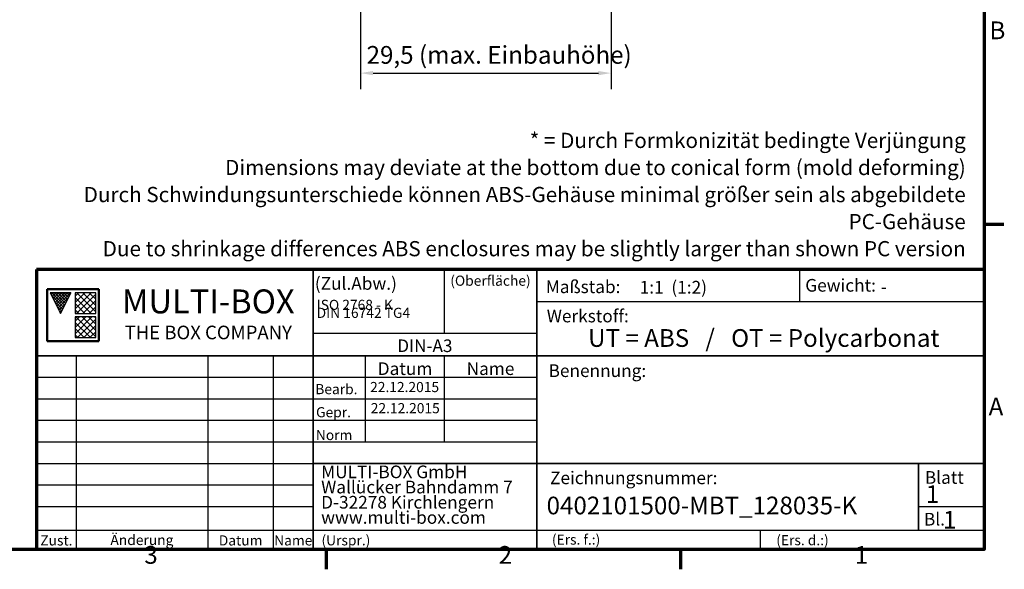
# Model space of a CAD drawing. Units: millimetres. Extents: x 0 to 420, y 0 to 297.
# Drawn here: x 219 to 414, y 6 to 115 of the extents above; entities that cross this region are included whole.
import ezdxf
from ezdxf.enums import TextEntityAlignment as Align

# ---------------------------------------------------------------- set-up
doc = ezdxf.new("R2010")
doc.units = ezdxf.units.MM
doc.layers.get('0').update_dxf_attribs({"lineweight": 25})
for name, color, linetype, lineweight in [('1 Unterteil UT', 7, 'Continuous', 25), ('Bemaßung (ISO)', 7, 'Continuous', 25), ('Rahmen (ISO)', 7, 'Continuous', 70), ('SCHRIFT-05', 7, 'Continuous', 50), ('Symbol (ISO)', 7, 'Continuous', 25), ('Symbole(DIN)', 7, 'Continuous', 25)]:
    doc.layers.add(name, color=color, linetype=linetype, lineweight=lineweight)
for name, color, linetype, lineweight, true_color in [('Schraffur', 179, 'Continuous', 9, 0x1e1e47), ('XKANTEN-025', 5, 'Continuous', 25, 0x0000ff), ('XKANTEN-035', 80, 'Continuous', 35, 0x3fff00), ('XKANTEN-07', 3, 'Continuous', 70, 0x00ff00)]:
    doc.layers.add(name, color=color, linetype=linetype, lineweight=lineweight, true_color=true_color)
doc.styles.add('3_5mm', font='arial.ttf')
doc.styles.add('ACA_NORM', font='romans.shx')
doc.styles.add('Notiztext (DIN)', font='isocpeur.ttf')
doc.styles.add('Textstil15', font='arial.ttf')
doc.styles.add('Textstil17', font='arial.ttf')
doc.styles.add('Textstil18', font='arial.ttf')
doc.styles.add('Textstil19', font='arial.ttf')
doc.styles.add('Textstil20', font='arial.ttf')
doc.styles.add('Textstil22', font='arial.ttf')
doc.dimstyles.new('Standard (DIN)', dxfattribs={"dimtxt": 3.5, "dimasz": 2.5, "dimexe": 3.175, "dimexo": 0.8, "dimgap": 0.8, "dimtad": 1, "dimrnd": 1e-08, "dimzin": 0, "dimtxsty": 'Notiztext (DIN)', "dimcen": 0.09, "dimdle": 10, "dimclrd": 256, "dimclre": 256, "dimclrt": 256, "dimadec": 0, "dimazin": 0, "dimtfac": 1, "dimtmove": 0, "dimatfit": 3, "dimfxl": 1, "dimtolj": 1, "dimtzin": 0, "dimlwd": -1, "dimlwe": -1, "dimarcsym": 0})
pattern_1 = [(45, (0, 0), (-0.6173926, 0.6173926), []), (135, (0, 0), (-0.6173926, -0.6173926), [])]

# ---------------------------------------------------------------- blocks, each defined once
blk = doc.blocks.new('Ränder Standardrahmen')
at = {"layer": 'Rahmen (ISO)'}
for p, q in [((410, 74.25), (413.9, 74.25)), ((280, 10), (280, 6.1)), ((350, 10), (350, 6.1))]:
    blk.add_line(p, q, dxfattribs=at)
at = {"layer": 'Rahmen (ISO)', "flags": 128}
blk.add_lwpolyline([(10, 10), (10, 287), (410, 287), (410, 10), (10, 10)], dxfattribs=at)
at = {"layer": 'Rahmen (ISO)', "char_height": 3.5, "attachment_point": 7, "style": 'Notiztext (DIN)'}
for s, insert in [('B', (411.05, 109.63)), ('A', (410.88, 35.38)), ('3', (244.08, 6.1)), ('2', (314.08, 6.1)), ('1', (384.42, 6.1))]:
    blk.add_mtext(s, dxfattribs=dict(at, insert=insert))
blk = doc.blocks.new('Schriftfelder MB Schriftfeld')
at = {"layer": 'Schraffur', "true_color": 0xff0000}
h = blk.add_hatch(dxfattribs=at)
h.set_pattern_fill('ANSI37', color=1, scale=3.248136, style=0)
h.set_pattern_definition([(45, (0, 0), (-0.2870974, 0.2870974), []), (135, (0, 0), (-0.2870974, -0.2870974), [])])
h.paths.add_polyline_path([(146.19, 156.67), (142.1, 156.67), (144.15, 152.58)])
at = {"layer": 'Schraffur'}
h = blk.add_hatch(dxfattribs=at)
h.set_pattern_fill('ANSI37', color=256, scale=6.985, style=0)
h.set_pattern_definition(pattern_1)
h.paths.add_polyline_path([(151.12, 152.58), (151.12, 156.67), (147.03, 156.67), (147.03, 152.58)])
h = blk.add_hatch(dxfattribs=at)
h.set_pattern_fill('ANSI37', color=256, scale=6.985, style=0)
h.set_pattern_definition(pattern_1)
h.paths.add_polyline_path([(147.03, 151.9), (147.03, 147.8), (151.12, 147.8), (151.12, 151.9)])
at = {"color": 7}
for p, q in [((146.19, 156.67), (142.1, 156.67)), ((142.1, 156.67), (144.15, 152.58)), ((144.15, 152.58), (146.19, 156.67)), ((151.12, 156.67), (147.03, 156.67)), ((147.03, 156.67), (147.03, 152.58)), ((151.12, 152.58), (151.12, 156.67)), ((147.03, 152.58), (151.12, 152.58)), ((151.12, 151.9), (147.03, 151.9)), ((147.03, 151.9), (147.03, 147.8)), ((151.12, 147.8), (151.12, 151.9)), ((147.03, 147.8), (151.12, 147.8))]:
    blk.add_line(p, q, dxfattribs=at)
at = {"layer": '1 Unterteil UT'}
for p in [(326.63, 161.23), (139.43, 105.98)]:
    blk.add_line(p, (326.63, 105.98), dxfattribs=at)
at = {"layer": '1 Unterteil UT', "linetype": 'Continuous', "lineweight": 50}
for p, q in [((141.5, 157.35), (141.5, 147.12)), ((151.73, 157.35), (141.5, 157.35)), ((151.73, 147.12), (151.73, 157.35)), ((141.5, 147.12), (151.73, 147.12))]:
    blk.add_line(p, q, dxfattribs=at)
at = {"layer": '1 Unterteil UT', "color": 7, "linetype": 'Continuous'}
for p, q in [((142.1, 156.67), (146.19, 156.67)), ((142.1, 156.67), (144.15, 152.58)), ((146.19, 156.67), (144.15, 152.58))]:
    blk.add_line(p, q, dxfattribs=at)
at = {"layer": '1 Unterteil UT', "linetype": 'Continuous'}
for p, q in [((151.12, 156.67), (147.03, 156.67)), ((147.03, 156.67), (147.03, 152.58)), ((151.12, 152.58), (151.12, 156.67)), ((147.03, 152.58), (151.12, 152.58)), ((147.03, 151.9), (147.03, 147.8)), ((151.12, 151.9), (147.03, 151.9)), ((151.12, 147.8), (151.12, 151.9)), ((147.03, 147.8), (151.12, 147.8))]:
    blk.add_line(p, q, dxfattribs=at)
at = {"layer": 'Bemaßung (ISO)', "color": 7}
for p, q in [((220.03, 148.66), (220.03, 161.23)), ((220.03, 127.23), (220.03, 144.23))]:
    blk.add_line(p, q, dxfattribs=at)
at = {"layer": 'Bemaßung (ISO)'}
blk.add_line((194.03, 148.66), (238.23, 148.66), dxfattribs=at)
at = {"layer": 'XKANTEN-025', "color": 7}
for p, q in [((290.23, 154.85), (290.23, 161.23)), ((326.63, 154.85), (238.23, 154.85)), ((147.23, 144.23), (147.23, 105.98)), ((173.23, 144.23), (173.23, 105.98)), ((186.23, 105.98), (186.23, 144.23)), ((204.43, 127.23), (204.43, 144.23)), ((139.43, 139.98), (238.23, 139.98)), ((139.43, 135.73), (238.23, 135.73)), ((139.43, 131.48), (238.23, 131.48)), ((139.43, 127.23), (238.23, 127.23)), ((139.43, 122.98), (194.03, 122.98)), ((139.43, 118.73), (194.03, 118.73)), ((139.43, 114.48), (194.03, 114.48)), ((313.63, 114.48), (326.63, 114.48)), ((139.43, 109.82), (326.63, 109.82)), ((282.43, 105.98), (282.43, 109.82))]:
    blk.add_line(p, q, dxfattribs=at)
at = {"layer": 'XKANTEN-035', "color": 7}
for p, q in [((194.03, 105.98), (194.03, 161.23)), ((238.23, 105.98), (238.23, 161.23)), ((326.63, 144.23), (139.43, 144.23)), ((194.03, 122.98), (326.63, 122.98)), ((313.63, 109.82), (313.63, 122.98))]:
    blk.add_line(p, q, dxfattribs=at)
at = {"layer": 'XKANTEN-07', "color": 7}
for p, q in [((326.63, 161.23), (139.43, 161.23)), ((139.43, 161.23), (139.43, 105.98))]:
    blk.add_line(p, q, dxfattribs=at)
at = {"layer": 'SCHRIFT-05', "color": 7}
for s, height, style, p in [('MULTI-BOX', 4.73, 'Textstil19', (173.34, 154.95)), ('THE BOX COMPANY', 2.684, 'Textstil18', (173.34, 148.82))]:
    blk.add_text(s, height=height, dxfattribs=dict(at, style=style)).set_placement(p, align=Align.MIDDLE_CENTER)
at = {"layer": 'SCHRIFT-05', "color": 7, "style": 'Textstil20'}
for s, p in [('MULTI-BOX GmbH', (195.64, 120.06)), ('Wallücker Bahndamm 7', (195.64, 117.06)), ('D-32278 Kirchlengern', (195.64, 114.06)), ('www.multi-box.com', (195.64, 111.06))]:
    blk.add_text(s, height=2.5, dxfattribs=at).set_placement(p)
at = {"layer": 'SCHRIFT-05', "color": 7, "attachment_point": 5, "style": 'ACA_NORM'}
for s, insert, char_height, line_spacing_factor in [('\\fArial|b0|i0;\\H2.5000;(Zul.Abw.)', (202.5, 158.5), 2.5, 0.415), ('\\fArial|b0|i0;\\H2.0000;(Oberfläche)', (229.09, 159.04), 2, 0.3984), ('\\fArial|b0|i0;\\H2.5000;Datum', (212.21, 141.68), 2.5, 0.415), ('\\fArial|b0|i0;\\H2.5000;Name', (229.1, 141.68), 2.5, 0.415), ('\\fArial|b0|i0;\\H2.0000;Bearb.', (198.65, 137.64), 2, 0.415), ('\\fArial|b0|i0;\\H2.0000;Gepr.', (198.08, 133.08), 2, 0.415), ('\\fArial|b0|i0;\\H2.0000;Norm', (198.2, 128.58), 2, 0.415), ('\\fArial|b0|i0;\\H2.5000;Blatt', (318.76, 120.2), 2.5, 0.415), ('\\fArial|b0|i0;\\H2.5000;Bl.', (316.81, 111.97), 2.5, 0.415), ('\\fArial|b0|i0;\\H2.0000;Änderung', (160.23, 107.86), 2, 0.415), ('\\fArial|b0|i0;\\H2.0000;(Urspr.)', (200.53, 107.8), 2, 0.415), ('\\fArial|b0|i0;\\H2.0000;(Ers. f.:)', (246, 107.94), 2, 0.415), ('\\fArial|b0|i0;\\H2.0000;(Ers. d.:)', (290.73, 107.83), 2, 0.415), ('\\fArial|b0|i0;\\H2.0000;Zust.', (143.33, 107.78), 2, 0.445544), ('\\fArial|b0|i0;\\H2.0000;Datum', (179.73, 107.78), 2, 0.415), ('\\fArial|b0|i0;\\H2.0000;Name', (190.13, 107.78), 2, 0.415)]:
    blk.add_mtext(s, dxfattribs=dict(at, insert=insert, char_height=char_height, line_spacing_factor=line_spacing_factor))
at = {"layer": 'SCHRIFT-05', "color": 7, "style": 'ACA_NORM'}
for s, insert, char_height, width, attachment_point, line_spacing_factor in [('\\fArial|b0|i0;\\H2.0000;ISO 2768 - K\\PDIN 16742 TG4\\P', (194.75, 155.27), 2, 24.7648, 1, 0.472111), ('\\fArial|b0|i0;\\H2.4873;DIN-A3', (216.13, 146.2), 2.4873, 43.2481, 5, 0.415)]:
    blk.add_mtext(s, dxfattribs=dict(at, insert=insert, char_height=char_height, width=width, attachment_point=attachment_point, line_spacing_factor=line_spacing_factor))
at = {"layer": 'SCHRIFT-05', "color": 7, "style": 'Textstil17'}
blk.add_attdef('<Oberfläche>', text='', height=2.53, dxfattribs=at).set_placement((221.19, 155.9), align=Align.TOP_LEFT)
at = {"layer": 'Symbole(DIN)', "color": 7, "attachment_point": 1, "style": '3_5mm'}
for s, insert, char_height in [('\\fArial|b0|i0;\\H2.5000;Gewicht:', (291.28, 159.38), 2.5), ('\\fArial|b0|i0;\\H2.5000;Maßstab:', (240.02, 159.09), 2.5), ('\\fArial|b0|i0;\\H2.5000;Werkstoff:', (240.21, 153.32), 2.5), ('UT = ABS   /   OT = Polycarbonat', (248.37, 149.48), 3.5), ('\\fArial|b0|i0;\\H2.5000;Benennung:', (240.57, 142.53), 2.5), ('\\fArial|b0|i0;\\H2.5000;Zeichnungsnummer:', (240.86, 121.38), 2.5)]:
    blk.add_mtext(s, dxfattribs=dict(at, insert=insert, char_height=char_height))
at = {"layer": 'Symbole(DIN)', "color": 7}
for tag, p, height, style in [('<Maßstab>_001', (258.58, 156.5), 2.5, 'Textstil20'), ('MASSE\\P3;_001', (306.2, 156.56), 2.5, 'Textstil20'), ('ERSTELLUNGSDATUM_001', (205.31, 137.04), 2, 'Textstil15'), ('<Prüfdatum>_001', (205.44, 132.88), 2, 'Textstil15'), ('BEZEICHNUNG_001', (239.48, 130.02), 5, 'Textstil22'), ('Blattnummer_001', (315.11, 115.17), 3.5, '3_5mm'), ('BAUTEILNUMMER_001', (240.18, 112.91), 3.5, '3_5mm'), ('<Anzahl_Blätter_des_Dokument>_001', (318.5, 110.1), 3.5, '3_5mm')]:
    blk.add_attdef(tag, p, '', height=height, dxfattribs=dict(at, style=style))
at = {"layer": 'Symbole(DIN)', "color": 7, "style": 'Textstil15'}
for tag, p in [('<ursprungszeichnung>', (207.95, 109.19)), ('<ersetzt_fuer>', (253.01, 109.06)), ('<ersetzt_durch>', (298.12, 109.06))]:
    blk.add_attdef(tag, text='', height=2, dxfattribs=at).set_placement(p, align=Align.TOP_LEFT)
blk = doc.blocks.new('*D23')
at = {"layer": 'Bemaßung (ISO)', "transparency": 16777216}
for p, q in [((336.28, 156.46), (336.28, 100.85)), ((286.78, 155.23), (286.78, 100.85)), ((289.28, 104.03), (333.78, 104.03))]:
    blk.add_line(p, q, dxfattribs=at)
for points in [[(289.28, 104.45), (289.28, 103.61), (286.78, 104.03)], [(333.78, 104.45), (333.78, 103.61), (336.28, 104.03)]]:
    blk.add_solid(points, dxfattribs=at)
at = {"layer": 'Defpoints', "color": 0, "transparency": 16777216}
for p in [(286.78, 156.03), (336.28, 157.26), (336.28, 104.03)]:
    blk.add_point(p, dxfattribs=at)
at = {"layer": 'Bemaßung (ISO)', "transparency": 16777216, "insert": (287.99, 109.38), "char_height": 3.5, "attachment_point": 1, "style": 'Notiztext (DIN)'}
blk.add_mtext('\\A1;29,5{ (max. Einbauhöhe)}', dxfattribs=at)

msp = doc.modelspace()

# ---------------------------------------------------------------- block references
msp.add_blockref('Ränder Standardrahmen', (0, 0))
ref = msp.add_blockref('Schriftfelder MB Schriftfeld', (83.37, -95.98))
ref.add_attrib('BAUTEILNUMMER_001', '0402101500-MBT_128035-K', (323.55, 16.94), dxfattribs={"layer": 'Symbole(DIN)', "color": 7, "height": 3.5, "style": '3_5mm'})
ref.add_attrib('<Maßstab>_001', '1:1  (1:2)', (341.94, 60.52), dxfattribs={"layer": 'Symbole(DIN)', "color": 7, "height": 2.5, "style": 'Textstil20'})
ref.add_attrib('Blattnummer_001', '1', (398.48, 19.19), dxfattribs={"layer": 'Symbole(DIN)', "color": 7, "height": 3.5, "style": '3_5mm'})
ref.add_attrib('<Anzahl_Blätter_des_Dokument>_001', '1', (401.87, 14.12), dxfattribs={"layer": 'Symbole(DIN)', "color": 7, "height": 3.5, "style": '3_5mm'})
ref.add_attrib('ERSTELLUNGSDATUM_001', '22.12.2015', (288.68, 41.07), dxfattribs={"layer": 'Symbole(DIN)', "color": 7, "height": 2, "style": 'Textstil15'})
ref.add_attrib('<Prüfdatum>_001', '22.12.2015', (288.81, 36.9), dxfattribs={"layer": 'Symbole(DIN)', "color": 7, "height": 2, "style": 'Textstil15'})
ref.add_attrib('MASSE\\P3;_001', '-', (389.56, 60.59), dxfattribs={"layer": 'Symbole(DIN)', "color": 7, "height": 2.5, "style": 'Textstil20'})

# ---------------------------------------------------------------- texts
at = {"layer": 'Symbol (ISO)', "insert": (406.36, 92.25), "char_height": 2.99985, "width": 188.8876, "attachment_point": 3, "line_spacing_factor": 1.068348, "style": 'Notiztext (DIN)'}
msp.add_mtext('{\\fISOCPEUR|b0|i0;\\H2.9998;* = Durch Formkonizität bedingte Verjüngung\\P\\fISOCPEUR|b0|i1;\\H2.9998;Dimensions may deviate at the bottom due to conical form (mold deforming)\\P \\P\\fISOCPEUR|b0|i0;\\H2.9998;Durch Schwindungsunterschiede können ABS-Gehäuse minimal größer sein als abgebildete PC-Gehäuse\\P\\fISOCPEUR|b0|i1;\\H2.9998;Due to shrinkage differences ABS enclosures may be slightly larger than shown PC version}', dxfattribs=at)

# ---------------------------------------------------------------- dimensions: what is measured, and where the dimension line sits
at = {"layer": 'Bemaßung (ISO)'}
dim = msp.add_linear_dim(base=(336.28, 104.03), p1=(286.78, 156.03), p2=(336.28, 157.26), text='<>{ (max. Einbauhöhe)}', dimstyle='Standard (DIN)', override={"dimdec": 1, "dimlfac": 0.59596, "dimtp": 0, "dimtm": 0, "dimtdec": 2, "dimtofl": 0, "dimatfit": 1}, dxfattribs=at)
dim.commit()
dim.dimension.update_dxf_attribs({"geometry": '*D23', "text_midpoint": (311.53, 104.03), "dimtype": 160})

doc.saveas('drawing.dxf')
